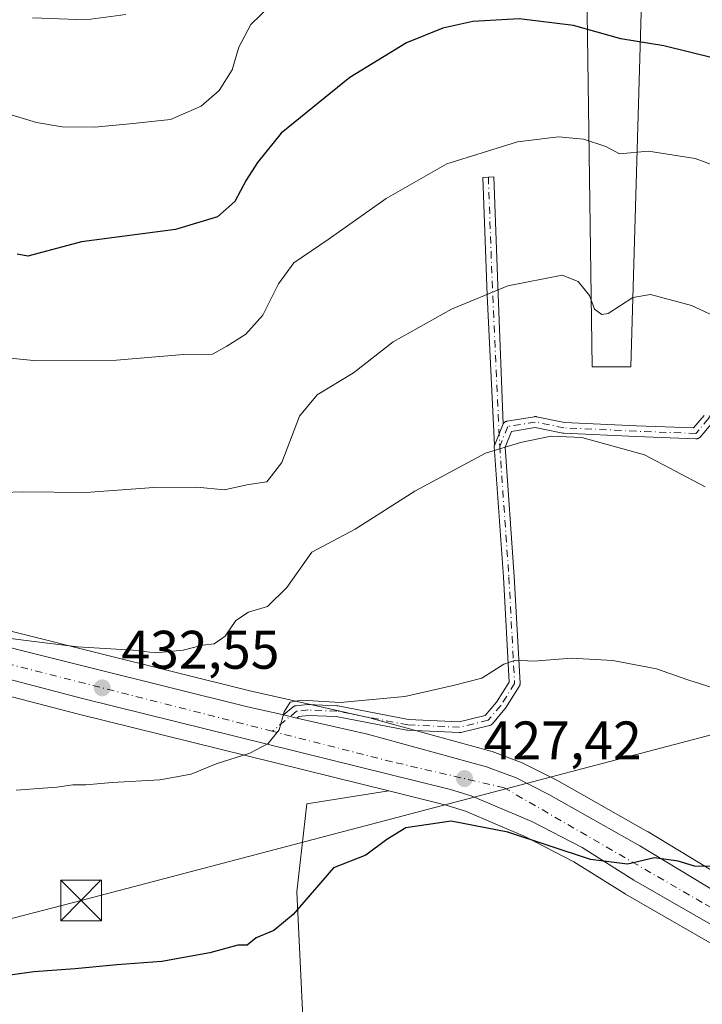
# Model space of a CAD drawing. Units: metres. Extents: x 597085 to 600525, y 4738369 to 4740731.
# Drawn here: x 598056 to 598182, y 4738701 to 4738883 of the extents above; entities that cross this region are included whole.
import ezdxf

# ---------------------------------------------------------------- set-up
doc = ezdxf.new("R2010")
doc.units = ezdxf.units.M
doc.header["$MEASUREMENT"] = 0
doc.linetypes.add('DGN Style 4', pattern=[2.6384748266838614, 1.318413404963828, -0.6592067024819142, 0.001648016756204785, -0.6592067024819142])
for name, color, linetype, lineweight in [('Camino Cxs', 7, 'Continuous', 0), ('Camino eje', 30, 'DGN Style 4', 13), ('Carretera de calzada única Cxs', 7, 'Continuous', 13), ('Carretera de calzada única eje', 7, 'DGN Style 4', 0), ('Cultivos herbáceos CxS', 92, 'Continuous', 0), ('Cultivos leñosos CxS', 92, 'Continuous', 0), ('Curva de nivel maestra', 30, 'Continuous', 30), ('Curva de nivel normal', 30, 'Continuous', 0), ('Instalación recreativa', 7, 'Continuous', 0), ('Núcleo urbano CxS', 7, 'Continuous', 0), ('Pastizal CxS', 92, 'Continuous', 0), ('Punto de cota en terreno', 7, 'Continuous', 0), ('Rótulo de punto de cota en terreno', 7, 'Continuous', 0), ('Tendido', 6, 'Continuous', 0), ('Torre de tendido puntual', 7, 'Continuous', 0)]:
    doc.layers.add(name, color=color, linetype=linetype, lineweight=lineweight)
doc.styles.add('Style-Arial', font='txt')

# ---------------------------------------------------------------- blocks, each defined once
blk = doc.blocks.new('*U9')
at = {"layer": 'Cultivos leñosos CxS', "color": 92, "linetype": 'Continuous', "lineweight": 0}
for points in [[(598195.9744999995, 4738718.180299999, 424.8806000000041), (598171.7637, 4738732.8365, 426.8417999999947), (598171.6989000002, 4738732.874700001, 426.840400000001), (598154.9175000006, 4738742.371099999, 427.9937000000064), (598154.7922999999, 4738742.438100001, 428.0022999999928), (598148.7723000003, 4738745.4781, 428.2599999999948), (598148.4722999996, 4738745.6095, 428.2810000000027), (598142.9593000002, 4738747.6743, 428.4869999999937), (598142.7138999999, 4738747.7531, 428.4848000000056), (598120.7739000004, 4738753.7731, 429.5862999999954), (598120.6467000004, 4738753.8051, 429.5956000000006), (598098.2955, 4738758.898499999, 432.4260999999969), (598070.1451000003, 4738765.9011, 434.956600000005), (598041.4001000002, 4738773.069900001, 436.6500999999989), (598007.4461000003, 4738781.638499999, 439.247199999998), (597971.9426999995, 4738790.6491, 441.772299999997), (597958.5871000001, 4738794.3795, 442.968200000003), (597958.3010999998, 4738794.444499999, 443.0059000000037), (597958.2265, 4738794.456700001, 443.014599999995), (597953.0906999996, 4738795.229699999, 443.732799999998), (597952.3674999997, 4738800.088300001, 444.7799999999989), (597944.0081000002, 4738902.289899999, 474.0038000000059)], [(598160.4278999995, 4738888.3215, 452.0436000000045), (598161.3805000001, 4738818.6735, 437.4891000000061), (598168.5362999998, 4738818.6733, 437.8234999999986), (598170.6425000001, 4738890.417300001, 453.4279999999999)]]:
    blk.add_polyline3d(points, dxfattribs=at)
blk.add_polyline3d([(598105.1897, 4738629.968499999, 412.6918000000005), (598076.6107000001, 4738629.409700001, 413.8476999999984), (598023.6398999998, 4738635.2443, 415.5981000000029), (598028.2988999998, 4738764.315099999, 435.1206999999995), (598027.6857000003, 4738764.625299999, 435.2076999999991), (598037.7659, 4738762.083900001, 434.5273000000016), (598066.7024999997, 4738754.5623, 432.5008999999991), (598123.9360999997, 4738740.4057, 427.4177000000054), (598108.8053000001, 4738738.025699999, 427.655899999998), (598106.9404999996, 4738721.7555, 425.8717000000034), (598108.9145000001, 4738680.576099999, 420.5118999999977), (598106.9212999997, 4738656.660300001, 417.2482000000018)], close=True, dxfattribs=at)
blk = doc.blocks.new('5PATER')
at = {"layer": 'Núcleo urbano CxS', "linetype": 'Continuous', "lineweight": 0}
h = blk.add_hatch(color=51, dxfattribs=at)
edge = h.paths.add_edge_path()
edge.add_ellipse((0, 0), major_axis=(-0.1095731443231308, -0.1110710700762829), ratio=0.9994222409660322, start_angle=0, end_angle=360)
blk = doc.blocks.new('5TTEND')
at = {"layer": 'Instalación recreativa', "color": 7, "linetype": 'Continuous', "lineweight": 0}
for p, q in [((-0.375, 0.3754), (0.375, -0.3746)), ((0.3720000000000001, 0.3784000000000001), (-0.3720000000000001, -0.3776))]:
    blk.add_line(p, q, dxfattribs=at)
at = {"layer": 'Instalación recreativa', "color": 7, "linetype": 'Continuous', "lineweight": 0, "flags": 128}
blk.add_lwpolyline([(-0.375, -0.3746), (0.375, -0.3746), (0.375, 0.3754), (-0.375, 0.3754), (-0.3720000000000001, -0.3776)], dxfattribs=at)

msp = doc.modelspace()

# ---------------------------------------------------------------- linework, layer by layer
at = {"layer": 'Camino Cxs', "color": 7, "linetype": 'Continuous', "lineweight": 0, "extrusion": (-0.03896781399410983, -0.09678618719402471, 0.9945420772601649), "elevation": -481525.3466252753, "flags": 128}
msp.add_lwpolyline([(-1215002.469993421, 4594120.437920737), (-1215002.46999342, 4594124.777734823)], dxfattribs=at)
msp.add_lwpolyline([(-1215002.469993421, 4594120.437920737), (-1215002.46999342, 4594124.777734823)], dxfattribs=at)
at = {"layer": 'Camino Cxs', "color": 7, "linetype": 'Continuous', "lineweight": 0, "extrusion": (-0.3590993320304491, 0.08183138603782118, 0.9297049499676844), "elevation": 173400.9942980223, "flags": 128}
msp.add_lwpolyline([(-4753197.498276426, -436541.1591458351), (-4753197.498276427, -436538.4486219197)], dxfattribs=at)
at = {"layer": 'Camino Cxs', "color": 7, "linetype": 'Continuous', "lineweight": 0}
msp.add_polyline3d([(598144.9808999998, 4738808.133500001, 436.6098000000056), (598143.3689000001, 4738804.129699999, 436.1570000000065), (598142.0598999998, 4738831.9011, 440.5250999999989), (598141.2657000005, 4738853.606899999, 445.2954000000027), (598143.2644999997, 4738853.6801, 445.1763000000064), (598144.0581, 4738831.9891, 440.4661000000052)], close=True, dxfattribs=at)
for points in [[(598143.3689000001, 4738804.129699999, 436.1570000000065), (598142.0598999998, 4738831.9011, 440.5250999999989), (598141.2657000005, 4738853.606899999, 445.2954000000027), (598143.2644999997, 4738853.6801, 445.1763000000064), (598144.0581, 4738831.9891, 440.4661000000052), (598144.9808999998, 4738808.133500001, 436.6098000000056)], [(598183.6445000004, 4738808.456499999, 437.8206000000064), (598181.3059, 4738805.692700001, 438.7829999999958), (598181.2439000001, 4738805.627900001, 438.8203000000067), (598181.1763000004, 4738805.5689, 438.8614999999991), (598181.1037, 4738805.516100001, 438.9060000000027), (598181.0267000003, 4738805.470100001, 438.953800000003), (598180.9458999997, 4738805.431100001, 439.0044000000053), (598180.8618999999, 4738805.399700001, 439.0577000000048), (598180.7753, 4738805.375700001, 439.1135000000068), (598180.6870999997, 4738805.3597, 439.1714000000065), (598180.5976999998, 4738805.351700001, 439.2312999999995), (598180.5142999999, 4738805.351500001, 439.2884999999952), (598169.4999000002, 4738805.7751, 438.5399000000034), (598156.1634999998, 4738806.4101, 438.7114000000002), (598156.0768999998, 4738806.418099999, 438.7084000000032), (598156.0148999998, 4738806.428500001, 438.7088999999978), (598150.9030999999, 4738807.4509, 438.0228000000062), (598146.5522999996, 4738806.7257, 436.4309000000067), (598145.3717, 4738803.8585, 436.0007999999943), (598147.0487000003, 4738779.962300001, 432.2859999999928), (598148.1079000002, 4738760.2609, 430.3703999999998), (598148.1095000004, 4738760.2073, 430.3610000000045), (598148.1052999999, 4738760.117699999, 430.3405000000057), (598148.0932999998, 4738760.028700001, 430.3148999999976), (598148.0733000003, 4738759.941299999, 430.2844000000041), (598148.0456999998, 4738759.855900001, 430.2497000000003), (598148.0103000002, 4738759.7733, 430.210699999996), (598147.9678999997, 4738759.694300001, 430.168399999995), (598145.4149000002, 4738755.651699999, 430.2320999999939), (598145.3784999996, 4738755.597899999, 430.2513999999938), (598145.3327000003, 4738755.5397, 430.2728999999963), (598143.0044999998, 4738752.787900001, 431.383799999996), (598142.9321, 4738752.711100001, 431.4180000000051), (598142.8645000001, 4738752.652100001, 431.4456999999966), (598142.7918999996, 4738752.599300001, 431.4719999999944), (598142.7149, 4738752.553300001, 431.4965999999986), (598142.6341000004, 4738752.5143, 431.5192999999999), (598142.5500999996, 4738752.482899999, 431.5345999999991), (598142.4744999995, 4738752.4615, 431.5310000000027), (598137.1719000004, 4738751.188899999, 429.3589999999967), (598137.0837000003, 4738751.172900001, 429.3453000000009), (598136.9943000004, 4738751.164899999, 429.3323999999994), (598136.9049000005, 4738751.164899999, 429.3205000000017), (598127.3797000004, 4738751.588300001, 428.7712999999931), (598127.2901, 4738751.5963, 428.7765999999974), (598127.2342999997, 4738751.6055, 428.7804000000033), (598114.1853, 4738754.131100001, 436.3862999999984), (598109.0393000003, 4738754.3369, 434.3317999999999), (598107.2960999999, 4738754.162699999, 432.6781999999948), (598106.9254999999, 4738753.855000001, 432.3905999999988), (598104.4685000004, 4738754.414899999, 431.3923000000068), (598106.2691000003, 4738755.9091, 432.7605999999942), (598106.3416999998, 4738755.9619, 432.8194999999978), (598106.4187000003, 4738756.007900001, 432.8790000000009), (598106.4996999997, 4738756.046700001, 432.9388999999938), (598106.5837000003, 4738756.078299999, 432.9983000000066), (598106.6700999998, 4738756.1021, 433.0567000000011), (598106.7585000005, 4738756.1183, 433.1138000000064), (598106.7931000004, 4738756.122300001, 433.1353999999993), (598108.9099000003, 4738756.333900001, 435.1601999999984), (598108.9644999999, 4738756.337900001, 435.2213999999949), (598109.0493000001, 4738756.338099999, 435.3135000000038), (598114.3435000004, 4738756.126300001, 437.709600000002), (598114.4353, 4738756.1183, 437.6438999999955), (598114.4911000002, 4738756.109099999, 437.600900000005), (598127.5422999999, 4738753.583100001, 429.1117999999988), (598136.8531, 4738753.1691, 429.5409999999974), (598141.6892999997, 4738754.3299, 430.7160000000004), (598143.7610999999, 4738756.7785, 429.9948000000004), (598146.0937000001, 4738760.471899999, 430.0383000000002), (598145.0528999995, 4738779.830499999, 432.3536000000022), (598143.3601000002, 4738803.952299999, 436.1448999999994), (598143.3576999997, 4738804.022299999, 436.1499999999942), (598143.3617000004, 4738804.1119, 436.1560999999929), (598143.3689000001, 4738804.129699999, 436.1570000000065), (598144.9808999998, 4738808.133500001, 436.6098000000056), (598145.0302999998, 4738808.208500001, 436.6263000000035), (598145.0862999996, 4738808.278700001, 436.6419000000024), (598145.1482999995, 4738808.343499999, 436.6563000000024), (598145.2159000002, 4738808.4025, 436.6695999999939), (598145.2884999998, 4738808.4553, 436.6815999999963), (598145.3655000003, 4738808.501300001, 436.692200000005), (598145.4463000001, 4738808.540300001, 436.7013000000007), (598145.5302999998, 4738808.571699999, 436.7090000000026), (598145.6168999998, 4738808.595699999, 436.7152999999962), (598145.6750999996, 4738808.607100001, 436.7185000000027), (598150.7550999997, 4738809.453700001, 437.8196000000025), (598150.7851, 4738809.4583, 437.8279999999941), (598150.8744999999, 4738809.4663, 437.8536000000022), (598150.9643000001, 4738809.4663, 437.8798999999999), (598151.0537, 4738809.4583, 437.9069000000018), (598151.1155000003, 4738809.447899999, 437.9260999999969), (598156.3337000003, 4738808.404300001, 439.492499999993), (598169.5891000004, 4738807.7731, 438.0654000000068), (598180.1042999999, 4738807.3687, 440.070200000002), (598182.0598999998, 4738809.6799, 438.2835999999952)], [(598144.9808999998, 4738808.133500001, 436.6098000000056), (598145.0302999998, 4738808.208500001, 436.6263000000035), (598145.0862999996, 4738808.278700001, 436.6419000000024), (598145.1482999995, 4738808.343499999, 436.6563000000024), (598145.2159000002, 4738808.4025, 436.6695999999939), (598145.2884999998, 4738808.4553, 436.6815999999963), (598145.3655000003, 4738808.501300001, 436.692200000005), (598145.4463000001, 4738808.540300001, 436.7013000000007), (598145.5302999998, 4738808.571699999, 436.7090000000026), (598145.6168999998, 4738808.595699999, 436.7152999999962), (598145.6750999996, 4738808.607100001, 436.7185000000027), (598150.7550999997, 4738809.453700001, 437.8196000000025), (598150.7851, 4738809.4583, 437.8279999999941), (598150.8744999999, 4738809.4663, 437.8536000000022), (598150.9643000001, 4738809.4663, 437.8798999999999), (598151.0537, 4738809.4583, 437.9069000000018), (598151.1155000003, 4738809.447899999, 437.9260999999969), (598156.3337000003, 4738808.404300001, 439.492499999993), (598169.5891000004, 4738807.7731, 438.0654000000068), (598180.1042999999, 4738807.3687, 440.070200000002), (598182.0598999998, 4738809.6799, 438.2835999999952)], [(598183.6445000004, 4738808.456499999, 437.8206000000064), (598181.3059, 4738805.692700001, 438.7829999999958), (598181.2439000001, 4738805.627900001, 438.8203000000067), (598181.1763000004, 4738805.5689, 438.8614999999991), (598181.1037, 4738805.516100001, 438.9060000000027), (598181.0267000003, 4738805.470100001, 438.953800000003), (598180.9458999997, 4738805.431100001, 439.0044000000053), (598180.8618999999, 4738805.399700001, 439.0577000000048), (598180.7753, 4738805.375700001, 439.1135000000068), (598180.6870999997, 4738805.3597, 439.1714000000065), (598180.5976999998, 4738805.351700001, 439.2312999999995), (598180.5142999999, 4738805.351500001, 439.2884999999952), (598169.4999000002, 4738805.7751, 438.5399000000034), (598156.1634999998, 4738806.4101, 438.7114000000002), (598156.0768999998, 4738806.418099999, 438.7084000000032), (598156.0148999998, 4738806.428500001, 438.7088999999978), (598150.9030999999, 4738807.4509, 438.0228000000062), (598146.5522999996, 4738806.7257, 436.4309000000067), (598145.3717, 4738803.8585, 436.0007999999943), (598147.0487000003, 4738779.962300001, 432.2859999999928), (598148.1079000002, 4738760.2609, 430.3703999999998), (598148.1095000004, 4738760.2073, 430.3610000000045), (598148.1052999999, 4738760.117699999, 430.3405000000057), (598148.0932999998, 4738760.028700001, 430.3148999999976), (598148.0733000003, 4738759.941299999, 430.2844000000041), (598148.0456999998, 4738759.855900001, 430.2497000000003), (598148.0103000002, 4738759.7733, 430.210699999996), (598147.9678999997, 4738759.694300001, 430.168399999995), (598145.4149000002, 4738755.651699999, 430.2320999999939), (598145.3784999996, 4738755.597899999, 430.2513999999938), (598145.3327000003, 4738755.5397, 430.2728999999963), (598143.0044999998, 4738752.787900001, 431.383799999996), (598142.9321, 4738752.711100001, 431.4180000000051), (598142.8645000001, 4738752.652100001, 431.4456999999966), (598142.7918999996, 4738752.599300001, 431.4719999999944), (598142.7149, 4738752.553300001, 431.4965999999986), (598142.6341000004, 4738752.5143, 431.5192999999999), (598142.5500999996, 4738752.482899999, 431.5345999999991), (598142.4744999995, 4738752.4615, 431.5310000000027), (598137.1719000004, 4738751.188899999, 429.3589999999967), (598137.0837000003, 4738751.172900001, 429.3453000000009), (598136.9943000004, 4738751.164899999, 429.3323999999994), (598136.9049000005, 4738751.164899999, 429.3205000000017), (598127.3797000004, 4738751.588300001, 428.7712999999931), (598127.2901, 4738751.5963, 428.7765999999974), (598127.2342999997, 4738751.6055, 428.7804000000033), (598114.1853, 4738754.131100001, 436.3862999999984), (598109.0393000003, 4738754.3369, 434.3317999999999), (598107.2960999999, 4738754.162699999, 432.6781999999948), (598106.9254999999, 4738753.855000001, 432.3905999999988)], [(598104.4685000004, 4738754.414899999, 431.3923000000068), (598106.2691000003, 4738755.9091, 432.7605999999942), (598106.3416999998, 4738755.9619, 432.8194999999978), (598106.4187000003, 4738756.007900001, 432.8790000000009), (598106.4996999997, 4738756.046700001, 432.9388999999938), (598106.5837000003, 4738756.078299999, 432.9983000000066), (598106.6700999998, 4738756.1021, 433.0567000000011), (598106.7585000005, 4738756.1183, 433.1138000000064), (598106.7931000004, 4738756.122300001, 433.1353999999993), (598108.9099000003, 4738756.333900001, 435.1601999999984), (598108.9644999999, 4738756.337900001, 435.2213999999949), (598109.0493000001, 4738756.338099999, 435.3135000000038), (598114.3435000004, 4738756.126300001, 437.709600000002), (598114.4353, 4738756.1183, 437.6438999999955), (598114.4911000002, 4738756.109099999, 437.600900000005), (598127.5422999999, 4738753.583100001, 429.1117999999988), (598136.8531, 4738753.1691, 429.5409999999974), (598141.6892999997, 4738754.3299, 430.7160000000004), (598143.7610999999, 4738756.7785, 429.9948000000004), (598146.0937000001, 4738760.471899999, 430.0383000000002), (598145.0528999995, 4738779.830499999, 432.3536000000022), (598143.3601000002, 4738803.952299999, 436.1448999999994), (598143.3576999997, 4738804.022299999, 436.1499999999942), (598143.3617000004, 4738804.1119, 436.1560999999929), (598143.3689000001, 4738804.129699999, 436.1570000000065)]]:
    msp.add_polyline3d(points, dxfattribs=at)
at = {"layer": 'Camino eje', "color": 30, "linetype": 'DGN Style 4', "lineweight": 13, "extrusion": (-0.9849476599224685, -0.07067801309341644, 0.1577425931016107), "elevation": -924001.34862195, "flags": 128}
msp.add_lwpolyline([(-4683888.339494728, 148053.2098727543), (-4683866.642522748, 148048.3849662043), (-4683838.695782994, 148043.9266492588)], dxfattribs=at)
at = {"layer": 'Camino eje', "color": 30, "linetype": 'DGN Style 4', "lineweight": 13}
for points in [[(598218.6529000001, 4738820.532299999, 442.0669999999955), (598215.4779000003, 4738819.2623, 441.7425999999978), (598212.0913000006, 4738817.7807, 441.3606), (598204.6829000004, 4738818.8391, 440.6830999999948), (598198.5444999998, 4738820.320699999, 440.0638999999938), (598191.7710999995, 4738819.2623, 439.1735000000045), (598186.0560999997, 4738814.605699999, 438.2740999999951), (598182.8810999999, 4738809.102299999, 437.9141999999993), (598180.5528999995, 4738806.3507, 439.4585999999982), (598169.5460999999, 4738806.7741, 438.2492999999959), (598156.2111000001, 4738807.4091, 439.3068000000058), (598150.9194999998, 4738808.467300001, 437.9560999999958), (598145.8394999999, 4738807.6207, 436.5512000000017), (598144.3576999997, 4738804.022299999, 436.0871999999945)], [(598144.3576999997, 4738804.022299999, 436.0871999999945), (598146.0510999998, 4738779.892300001, 432.3205000000017), (598147.1095000004, 4738760.2073, 429.9570999999996), (598144.5695000002, 4738756.185500001, 430.1298999999999), (598142.2411000002, 4738753.433900001, 431.1380999999965), (598136.9493000006, 4738752.163899999, 429.4508999999962), (598127.4243000001, 4738752.587300001, 428.8840000000055), (598114.3010999998, 4738755.1273, 437.0212999999931), (598109.0093, 4738755.3389, 434.7872000000062), (598106.8926999997, 4738755.1273, 432.8344999999972), (598102.4183, 4738751.413899999, 430.3076000000001)]]:
    msp.add_polyline3d(points, dxfattribs=at)
at = {"layer": 'Carretera de calzada única Cxs', "color": 7, "linetype": 'Continuous', "lineweight": 13, "extrusion": (-0.3590993320304491, 0.08183138603782118, 0.9297049499676844), "elevation": 173400.9942980223, "flags": 128}
msp.add_lwpolyline([(-4753197.498276426, -436541.1591458351), (-4753197.498276427, -436538.4486219197)], dxfattribs=at)
at = {"layer": 'Carretera de calzada única Cxs', "color": 7, "linetype": 'Continuous', "lineweight": 13}
for points in [[(597938.6901000004, 4738792.690099999, 444.2318999999989), (597945.6201, 4738792.840100001, 443.4302000000025), (597951.6001000004, 4738792.420100001, 442.8242999999929), (597957.7801000001, 4738791.4901, 442.3107000000019), (597971.1700999998, 4738787.7501, 441.0135000000009), (598006.7100999998, 4738778.7301, 438.982799999998), (598040.6700999998, 4738770.1601, 436.6445999999996), (598069.4200999998, 4738762.9901, 433.7255000000005), (598097.6001000004, 4738755.9801, 431.2559999999939), (598104.4685000004, 4738754.414899999, 431.3923000000068), (598106.9254999999, 4738753.855000001, 432.3905999999988), (598119.9801000003, 4738750.880100001, 430.3138999999938), (598141.9200999998, 4738744.860099999, 429.3185999999987), (598147.4200999998, 4738742.800100001, 427.8200999999972), (598153.4401000004, 4738739.7601, 427.2538000000059), (598170.2100999998, 4738730.270099999, 429.3294000000024), (598194.4600999998, 4738715.590100001, 424.4103999999934)], [(597938.6901000004, 4738792.690099999, 444.2318999999989), (597945.6201, 4738792.840100001, 443.4302000000025), (597951.6001000004, 4738792.420100001, 442.8242999999929), (597957.7801000001, 4738791.4901, 442.3107000000019), (597971.1700999998, 4738787.7501, 441.0135000000009), (598006.7100999998, 4738778.7301, 438.982799999998), (598040.6700999998, 4738770.1601, 436.6445999999996), (598069.4200999998, 4738762.9901, 433.7255000000005), (598097.6001000004, 4738755.9801, 431.2559999999939), (598104.4685000004, 4738754.414899999, 431.3923000000068)], [(598409.5301000001, 4738653.220100001, 409.5151000000042), (598371.9801000003, 4738655.0101, 410.2969000000012), (598335.6901000004, 4738657.600099999, 413.6560000000027), (598325.2301000003, 4738658.940099999, 414.594299999997), (598296.0800999999, 4738664.2301, 414.5100999999996), (598275.1201, 4738668.920100001, 416.2810999999929), (598266.5701000001, 4738671.520099999, 416.9768999999943), (598250.0500999996, 4738678.290100001, 418.3157999999967), (598194.0800999999, 4738709.590100001, 422.5494000000036), (598169.0701000001, 4738723.9301, 426.3080000000046), (598159.5500999996, 4738729.940099999, 425.3962999999931), (598150.3000999996, 4738734.7301, 426.038400000005), (598139.1001000004, 4738739.5101, 426.9391000000033), (598135.2801000001, 4738740.690099999, 427.1496999999945), (598067.4401000004, 4738757.470100001, 432.9021999999969), (598038.5100999996, 4738764.9901, 435.0035999999964), (597985.6401000004, 4738778.3201, 439.1689000000042), (597968.7801000001, 4738782.4301, 440.0041000000056), (597955.8501000004, 4738785.840100001, 441.4817999999942), (597951.5500999996, 4738786.460100001, 442.4064000000071), (597938.8300999999, 4738786.590100001, 442.5090999999957)], [(598409.5301000001, 4738653.220100001, 409.5151000000042), (598371.9801000003, 4738655.0101, 410.2969000000012), (598335.6901000004, 4738657.600099999, 413.6560000000027), (598325.2301000003, 4738658.940099999, 414.594299999997), (598296.0800999999, 4738664.2301, 414.5100999999996), (598275.1201, 4738668.920100001, 416.2810999999929), (598266.5701000001, 4738671.520099999, 416.9768999999943), (598250.0500999996, 4738678.290100001, 418.3157999999967), (598194.0800999999, 4738709.590100001, 422.5494000000036), (598169.0701000001, 4738723.9301, 426.3080000000046), (598159.5500999996, 4738729.940099999, 425.3962999999931), (598150.3000999996, 4738734.7301, 426.038400000005), (598139.1001000004, 4738739.5101, 426.9391000000033), (598135.2801000001, 4738740.690099999, 427.1496999999945), (598067.4401000004, 4738757.470100001, 432.9021999999969), (598038.5100999996, 4738764.9901, 435.0035999999964), (597985.6401000004, 4738778.3201, 439.1689000000042), (597968.7801000001, 4738782.4301, 440.0041000000056), (597955.8501000004, 4738785.840100001, 441.4817999999942), (597951.5500999996, 4738786.460100001, 442.4064000000071), (597938.8300999999, 4738786.590100001, 442.5090999999957)], [(598106.9254999999, 4738753.855000001, 432.3905999999988), (598119.9801000003, 4738750.880100001, 430.3138999999938), (598141.9200999998, 4738744.860099999, 429.3185999999987), (598147.4200999998, 4738742.800100001, 427.8200999999972), (598153.4401000004, 4738739.7601, 427.2538000000059), (598170.2100999998, 4738730.270099999, 429.3294000000024), (598194.4600999998, 4738715.590100001, 424.4103999999934), (598221.8901000004, 4738700.110099999, 421.8597000000009), (598244.0301000001, 4738687.850099999, 419.4995000000054), (598253.0500999996, 4738683.090100001, 418.8393999999971), (598259.9200999998, 4738679.9801, 418.8176999999997), (598267.1700999998, 4738677.340100001, 418.0875999999989), (598277.0701000001, 4738674.720100001, 417.2436000000016), (598285.8201000001, 4738672.590100001, 416.9208999999973), (598296.4600999998, 4738670.340100001, 416.9409000000014), (598310.3300999999, 4738667.340100001, 416.0203000000038), (598336.8701, 4738663.0801, 413.1928000000044), (598358.0100999996, 4738661.6601, 411.8289999999979), (598410.0800999999, 4738658.4001, 409.7017999999953), (598461.1401000004, 4738656.590100001, 407.9927000000025), (598487.1901000004, 4738656.1501, 407.7247999999963), (598498.8000999996, 4738656.1501, 409.0341999999946), (598527.2100999998, 4738657.270099999, 408.2563999999985), (598532.5301000001, 4738657.5601, 408.1549999999988)]]:
    msp.add_polyline3d(points, dxfattribs=at)
at = {"layer": 'Carretera de calzada única eje', "color": 7, "linetype": 'DGN Style 4', "lineweight": 0}
for points in [[(598102.4183, 4738751.413899999, 430.3076000000001), (597990.4600999998, 4738779.9901, 439.3427999999985), (597956.6901000004, 4738788.3101, 441.5071000000025), (597944.1001000004, 4738790.3301, 443.0359999999928), (597922.6700999998, 4738788.3101, 444.1584000000003)], [(598490.5000999998, 4738653.7301, 407.4020000000019), (598463.9200999998, 4738653.600099999, 407.5144), (598411.3901000004, 4738655.880100001, 409.6386000000057), (598335.3000999996, 4738660.420100001, 413.4026000000013), (598298.7600999996, 4738665.710100001, 414.6713000000018), (598262.4801000003, 4738675.290100001, 417.5004000000045), (598181.7100999998, 4738719.8101, 424.1373000000021), (598145.1901000004, 4738740.9901, 427.2756999999983), (598124.5301000001, 4738745.770099999, 428.3785999999964), (598102.4183, 4738751.413899999, 430.3076000000001)]]:
    msp.add_polyline3d(points, dxfattribs=at)
at = {"layer": 'Cultivos herbáceos CxS', "color": 92, "linetype": 'Continuous', "lineweight": 0}
for points in [[(598193.3709000006, 4738566.6601, 404.9370999999956), (598165.8844999997, 4738566.670100001, 403.5910000000004), (598150.9392999997, 4738567.007300001, 402.4477000000043), (598127.9804999996, 4738568.9297, 399.8141999999934), (598127.9134999998, 4738568.9345, 399.8059000000067), (598098.2030999997, 4738570.755100001, 398.1346000000049), (598086.5937000001, 4738571.3851, 398.0206000000035), (598078.7704999996, 4738571.867699999, 397.9199999999983), (598080.0141000003, 4738589.895500001, 402.8442000000068), (598101.9376999997, 4738594.877900001, 402.988400000002), (598117.2028999999, 4738600.348300001, 403.8797999999952), (598105.1897, 4738629.968499999, 412.6918000000005), (598106.9212999997, 4738656.660300001, 417.2482000000018), (598108.9145000001, 4738680.576099999, 420.5118999999977), (598106.9404999996, 4738721.7555, 425.8717000000034), (598108.8053000001, 4738738.025699999, 427.655899999998), (598123.9360999997, 4738740.4057, 427.4177000000054), (598134.4765, 4738737.7985, 426.7559999999939), (598138.0658999998, 4738736.6897, 426.4756999999955), (598149.0197000002, 4738732.014699999, 425.4548000000068), (598158.0569000002, 4738727.334899999, 424.7571000000025), (598167.4687000001, 4738721.393300001, 423.939400000003), (598167.5739000002, 4738721.3299, 423.923299999995), (598192.6019000001, 4738706.979699999, 422.1900000000023)], [(598123.9360999997, 4738740.4057, 427.4177000000054), (598108.8053000001, 4738738.025699999, 427.655899999998), (598106.9404999996, 4738721.7555, 425.8717000000034), (598108.9145000001, 4738680.576099999, 420.5118999999977), (598106.9212999997, 4738656.660300001, 417.2482000000018), (598105.1897, 4738629.968499999, 412.6918000000005)], [(598409.4046999998, 4738650.2227, 408.5651000000071), (598371.8372999998, 4738652.013499999, 409.8068999999959), (598371.7664999999, 4738652.017700001, 409.8108999999968), (598335.4765, 4738654.6077, 411.5259999999981), (598335.3088999996, 4738654.624500001, 411.5347000000039), (598324.8488999996, 4738655.964500001, 412.2642999999953), (598324.7017000001, 4738655.9871, 412.2749999999942), (598295.5444999998, 4738661.2783, 414.4247999999934), (598295.4250999996, 4738661.3025, 414.4342999999935), (598274.4650999998, 4738665.992500001, 416.3080000000046), (598274.2472999999, 4738666.049900001, 416.3288999999932), (598265.6973000001, 4738668.649900001, 417.0106999999989), (598265.5440999996, 4738668.701099999, 417.0215999999928), (598265.4325000001, 4738668.744100001, 417.0298999999941), (598248.9124999996, 4738675.5141, 418.2422999999981), (598248.5859000003, 4738675.671700001, 418.2706000000035), (598192.6019000001, 4738706.979699999, 422.1900000000023), (598167.5739000002, 4738721.3299, 423.923299999995), (598167.4687000001, 4738721.393300001, 423.939400000003), (598158.0569000002, 4738727.334899999, 424.7571000000025), (598149.0197000002, 4738732.014699999, 425.4548000000068), (598138.0658999998, 4738736.6897, 426.4756999999955), (598134.4765, 4738737.7985, 426.7559999999939), (598123.9360999997, 4738740.4057, 427.4177000000054)]]:
    msp.add_polyline3d(points, dxfattribs=at)
at = {"layer": 'Cultivos leñosos CxS', "color": 92, "linetype": 'Continuous', "lineweight": 0}
for points in [[(598170.6425000001, 4738890.417300001, 453.4279999999999), (598168.5362999998, 4738818.6733, 437.8234999999986), (598161.3805000001, 4738818.6735, 437.4891000000061), (598160.4278999995, 4738888.3215, 452.0436000000045)], [(597953.0906999996, 4738795.229699999, 443.732799999998), (597958.2265, 4738794.456700001, 443.014599999995), (597958.3010999998, 4738794.444499999, 443.0059000000037), (597958.5871000001, 4738794.3795, 442.968200000003), (597971.9426999995, 4738790.6491, 441.772299999997), (598007.4461000003, 4738781.638499999, 439.247199999998), (598041.4001000002, 4738773.069900001, 436.6500999999989), (598070.1451000003, 4738765.9011, 434.956600000005), (598098.2955, 4738758.898499999, 432.4260999999969), (598120.6467000004, 4738753.8051, 429.5956000000006), (598120.7739000004, 4738753.7731, 429.5862999999954), (598142.7138999999, 4738747.7531, 428.4848000000056), (598142.9593000002, 4738747.6743, 428.4869999999937), (598148.4722999996, 4738745.6095, 428.2810000000027), (598148.7723000003, 4738745.4781, 428.2599999999948), (598154.7922999999, 4738742.438100001, 428.0022999999928), (598154.9175000006, 4738742.371099999, 427.9937000000064), (598171.6989000002, 4738732.874700001, 426.840400000001), (598171.7637, 4738732.8365, 426.8417999999947), (598195.9744999995, 4738718.180299999, 424.8806000000041), (598223.3539000005, 4738702.728700001, 423.110799999995), (598224.9046999998, 4738701.870100001, 423.0362000000023)], [(598027.6857000003, 4738764.625299999, 435.2076999999991), (598037.7659, 4738762.083900001, 434.5273000000016), (598066.7024999997, 4738754.5623, 432.5008999999991), (598123.9360999997, 4738740.4057, 427.4177000000054)], [(598123.9360999997, 4738740.4057, 427.4177000000054), (598108.8053000001, 4738738.025699999, 427.655899999998), (598106.9404999996, 4738721.7555, 425.8717000000034), (598108.9145000001, 4738680.576099999, 420.5118999999977), (598106.9212999997, 4738656.660300001, 417.2482000000018), (598105.1897, 4738629.968499999, 412.6918000000005)]]:
    msp.add_polyline3d(points, dxfattribs=at)
at = {"layer": 'Curva de nivel maestra', "color": 30, "linetype": 'Continuous', "lineweight": 30, "flags": 128}
for points, elevation in [([(598184.1100000005, 4738875.530099999), (598174.6200000001, 4738877.860099999), (598166.7000000002, 4738879.200099999), (598157.9600000001, 4738881.620100001), (598147.9600000001, 4738882.870100001), (598139.4299999997, 4738882.340100001), (598133.9000000004, 4738881.170100001), (598127.1399999997, 4738878.4301), (598116.7199999997, 4738872.040100001), (598104.0499999998, 4738861.7501), (598099.6900000004, 4738856.380100001), (598097.5899999999, 4738853.110099999), (598095.5, 4738849.1801), (598092.3099999996, 4738846.350099999), (598084.5800000001, 4738844.020099999), (598067.25, 4738841.7401), (598057.3600000005, 4738839.0801), (598055.3899999997, 4738839.4301)], 450), ([(598184.5300000003, 4738726.440099999), (598180.29, 4738726.540100001), (598177.29, 4738727.460100001), (598172.8799999999, 4738728.0801), (598167.9299999997, 4738726.860099999), (598161.0999999996, 4738727.7401), (598145.8799999999, 4738732.770099999), (598135.4299999997, 4738734.8201), (598127.0499999998, 4738733.610099999), (598123.5499999998, 4738731.420100001), (598119.6399999997, 4738728.540100001), (598113.7199999997, 4738726.2301), (598106.2400000002, 4738717.5801), (598102.6799999997, 4738714.640100001), (598099.4600000001, 4738713.270099999), (598097.7800000003, 4738711.920100001), (598096.0499999998, 4738711.940099999), (598090.8899999997, 4738710.550100001), (598082.0499999998, 4738708.920100001), (598073.7199999997, 4738708.290100001), (598066.0599999996, 4738707.5601), (598058.4299999997, 4738707.050100001), (598047.3700000001, 4738705.460100001)], 425)]:
    msp.add_lwpolyline(points, dxfattribs=dict(at, elevation=elevation))
at = {"layer": 'Curva de nivel normal', "color": 30, "linetype": 'Continuous', "lineweight": 0, "flags": 128}
for points, elevation in [([(598103.8499999996, 4738887.090100001), (598098.4800000006, 4738881.840100001), (598096.2199999997, 4738877.6601), (598095.0099999999, 4738873.4801), (598092.6500000004, 4738869.6501), (598089.2800000003, 4738866.7301), (598083.6500000004, 4738864.270099999), (598076.1200000001, 4738863.4801), (598069.6299999999, 4738862.860099999), (598063.6900000004, 4738862.9101), (598058.9600000001, 4738863.7301), (598052.1799999997, 4738865.7601), (598044.9500000002, 4738866.460100001), (598031.9800000006, 4738867.340100001), (598017.4800000006, 4738866.2601), (598003.8899999997, 4738863.100099999), (597986.7199999997, 4738857.600099999), (597979.3899999997, 4738855.540100001), (597971.5899999999, 4738852.470100001), (597955.5199999996, 4738846.3301), (597941.5899999999, 4738838.8201)], 455), ([(598058.2199999997, 4738883.020099999), (598068.0499999998, 4738882.690099999), (598075.3899999997, 4738883.670100001)], 460), ([(598190.2699999996, 4738853.4801), (598180.4000000004, 4738857.090100001), (598171.7699999996, 4738858.450099999), (598166.4600000001, 4738857.970100001), (598163.9600000001, 4738859.3101), (598159.8399999999, 4738860.6501), (598155.2000000002, 4738861.120100001), (598147.6600000003, 4738860.190099999), (598134.6299999999, 4738856.100099999), (598123.3899999997, 4738849.7401), (598112.7199999997, 4738842.140100001), (598106.3899999997, 4738837.860099999), (598103.5499999998, 4738833.9901), (598100.6900000004, 4738828.1601), (598097.5499999998, 4738824.690099999), (598094.0499999998, 4738822.440099999), (598091.3899999997, 4738820.960100001), (598086.0499999998, 4738820.940099999), (598073.7100000001, 4738819.870100001), (598059.0099999999, 4738819.780099999), (598043.7100000001, 4738821.280099999)], 445), ([(598185.5599999996, 4738827.280099999), (598179.7000000002, 4738829.9801), (598172.1799999997, 4738832.0001), (598168.9000000004, 4738831.460100001), (598164.3700000001, 4738828.4901), (598163.2000000002, 4738828.3201), (598161.8700000001, 4738829.290100001), (598160.9400000004, 4738831.8301), (598158.7999999998, 4738834.390100001), (598155.8700000001, 4738835.5601), (598145.8700000001, 4738833.610099999), (598135.4699999997, 4738829.290100001), (598124.7199999997, 4738823.2601), (598117.3899999997, 4738817.5601), (598110.7199999997, 4738813.4801), (598107.4199999999, 4738809.550100001), (598104.1900000004, 4738800.9801), (598101.4199999999, 4738797.440099999), (598097.7199999997, 4738796.9001), (598093.5899999999, 4738795.9301), (598088.5300000003, 4738796.440099999), (598080.5899999999, 4738796.4001), (598068.0499999998, 4738795.4801), (598056.3200000003, 4738795.5701), (598039.3499999996, 4738794.9901)], 440), ([(598053.1799999997, 4738768.640100001), (598059.4699999997, 4738767.880100001), (598066.5, 4738766.960100001), (598076.7000000002, 4738766.4001), (598080.8600000005, 4738765.9001), (598086, 4738766.4001), (598089.5300000003, 4738767.3201), (598091.7199999997, 4738767.5601), (598093.7199999997, 4738768.970100001), (598095.7199999997, 4738771.8301), (598098.0499999998, 4738773.380100001), (598101.5099999999, 4738774.4001), (598105.0899999999, 4738777.9301), (598109.7199999997, 4738784.450099999), (598117.6900000004, 4738788.720100001), (598128.7199999997, 4738795.700099999), (598141.7199999997, 4738802.7301), (598148.1699999999, 4738804.670100001), (598153.8600000005, 4738805.850099999), (598159.5099999999, 4738805.610099999), (598171.04, 4738802.4301), (598182.2400000002, 4738796.4901)], 435), ([(598186.4000000004, 4738758.540100001), (598179.0599999996, 4738760.9301), (598173.2699999996, 4738762.9001), (598165.2400000002, 4738764.470100001), (598157.5999999996, 4738764.880100001), (598150.5999999996, 4738764.3201), (598147.25, 4738764.540100001), (598145.1500000004, 4738763.8101), (598141.04, 4738761.220100001), (598135.7999999998, 4738759.870100001), (598126.8600000005, 4738757.8201), (598114.9199999999, 4738756.7401), (598107.8399999999, 4738757.1601), (598105.7199999997, 4738756.780099999), (598104.6200000001, 4738755.0101), (598103.6699999999, 4738751.690099999), (598101.6699999999, 4738749.170100001), (598098.2999999998, 4738747.360099999), (598092.0599999996, 4738745.4001), (598087.4800000006, 4738743.4801), (598081.6600000003, 4738742.440099999), (598072.8700000001, 4738741.9801), (598068.0499999998, 4738741.540100001), (598065.6399999997, 4738741.5101), (598062.6799999997, 4738741.090100001), (598055.2000000002, 4738740.5701)], 430)]:
    msp.add_lwpolyline(points, dxfattribs=dict(at, elevation=elevation))
at = {"layer": 'Núcleo urbano CxS', "color": 7, "linetype": 'Continuous', "lineweight": 0}
for points in [[(597953.0906999996, 4738795.229699999, 443.732799999998), (597958.2265, 4738794.456700001, 443.014599999995), (597958.3010999998, 4738794.444499999, 443.0059000000037), (597958.5871000001, 4738794.3795, 442.968200000003), (597971.9426999995, 4738790.6491, 441.772299999997), (598007.4461000003, 4738781.638499999, 439.247199999998), (598041.4001000002, 4738773.069900001, 436.6500999999989), (598070.1451000003, 4738765.9011, 434.956600000005), (598098.2955, 4738758.898499999, 432.4260999999969), (598120.6467000004, 4738753.8051, 429.5956000000006), (598120.7739000004, 4738753.7731, 429.5862999999954), (598142.7138999999, 4738747.7531, 428.4848000000056), (598142.9593000002, 4738747.6743, 428.4869999999937), (598148.4722999996, 4738745.6095, 428.2810000000027), (598148.7723000003, 4738745.4781, 428.2599999999948), (598154.7922999999, 4738742.438100001, 428.0022999999928), (598154.9175000006, 4738742.371099999, 427.9937000000064), (598171.6989000002, 4738732.874700001, 426.840400000001), (598171.7637, 4738732.8365, 426.8417999999947), (598195.9744999995, 4738718.180299999, 424.8806000000041), (598223.3539000005, 4738702.728700001, 423.110799999995), (598224.9046999998, 4738701.870100001, 423.0362000000023)], [(598192.6019000001, 4738706.979699999, 422.1900000000023), (598167.5739000002, 4738721.3299, 423.923299999995), (598167.4687000001, 4738721.393300001, 423.939400000003), (598158.0569000002, 4738727.334899999, 424.7571000000025), (598149.0197000002, 4738732.014699999, 425.4548000000068), (598138.0658999998, 4738736.6897, 426.4756999999955), (598134.4765, 4738737.7985, 426.7559999999939), (598123.9360999997, 4738740.4057, 427.4177000000054), (598066.7024999997, 4738754.5623, 432.5008999999991), (598037.7659, 4738762.083900001, 434.5273000000016), (598027.6857000003, 4738764.625299999, 435.2076999999991), (597984.9181000004, 4738775.408299999, 438.3255999999965), (597968.0422999999, 4738779.522299999, 439.6888999999938), (597955.2515000004, 4738782.895300001, 441.0304000000033), (597951.3196999999, 4738783.462300001, 441.2556999999942), (597939.0071, 4738783.588099999, 441.8733999999968)], [(598041.4001000002, 4738773.069900001, 436.6500999999989), (598070.1451000003, 4738765.9011, 434.956600000005), (598098.2955, 4738758.898499999, 432.4260999999969), (598120.6467000004, 4738753.8051, 429.5956000000006), (598120.7739000004, 4738753.7731, 429.5862999999954), (598142.7138999999, 4738747.7531, 428.4848000000056), (598142.9593000002, 4738747.6743, 428.4869999999937), (598148.4722999996, 4738745.6095, 428.2810000000027), (598148.7723000003, 4738745.4781, 428.2599999999948), (598154.7922999999, 4738742.438100001, 428.0022999999928), (598154.9175000006, 4738742.371099999, 427.9937000000064), (598171.6989000002, 4738732.874700001, 426.840400000001), (598171.7637, 4738732.8365, 426.8417999999947), (598195.9744999995, 4738718.180299999, 424.8806000000041)], [(598027.6857000003, 4738764.625299999, 435.2076999999991), (598037.7659, 4738762.083900001, 434.5273000000016), (598066.7024999997, 4738754.5623, 432.5008999999991), (598123.9360999997, 4738740.4057, 427.4177000000054)], [(598409.4046999998, 4738650.2227, 408.5651000000071), (598371.8372999998, 4738652.013499999, 409.8068999999959), (598371.7664999999, 4738652.017700001, 409.8108999999968), (598335.4765, 4738654.6077, 411.5259999999981), (598335.3088999996, 4738654.624500001, 411.5347000000039), (598324.8488999996, 4738655.964500001, 412.2642999999953), (598324.7017000001, 4738655.9871, 412.2749999999942), (598295.5444999998, 4738661.2783, 414.4247999999934), (598295.4250999996, 4738661.3025, 414.4342999999935), (598274.4650999998, 4738665.992500001, 416.3080000000046), (598274.2472999999, 4738666.049900001, 416.3288999999932), (598265.6973000001, 4738668.649900001, 417.0106999999989), (598265.5440999996, 4738668.701099999, 417.0215999999928), (598265.4325000001, 4738668.744100001, 417.0298999999941), (598248.9124999996, 4738675.5141, 418.2422999999981), (598248.5859000003, 4738675.671700001, 418.2706000000035), (598192.6019000001, 4738706.979699999, 422.1900000000023), (598167.5739000002, 4738721.3299, 423.923299999995), (598167.4687000001, 4738721.393300001, 423.939400000003), (598158.0569000002, 4738727.334899999, 424.7571000000025), (598149.0197000002, 4738732.014699999, 425.4548000000068), (598138.0658999998, 4738736.6897, 426.4756999999955), (598134.4765, 4738737.7985, 426.7559999999939), (598123.9360999997, 4738740.4057, 427.4177000000054)]]:
    msp.add_polyline3d(points, dxfattribs=at)
at = {"layer": 'Pastizal CxS', "color": 92, "linetype": 'Continuous', "lineweight": 0}
msp.add_polyline3d([(598170.6425000001, 4738890.417300001, 453.4279999999999), (598168.5362999998, 4738818.6733, 437.8234999999986), (598161.3805000001, 4738818.6735, 437.4891000000061), (598160.4278999995, 4738888.3215, 452.0436000000045)], dxfattribs=at)
msp.add_polyline3d([(598170.6425000001, 4738890.417300001, 453.4279999999999), (598168.5362999998, 4738818.6733, 437.8234999999986), (598161.3805000001, 4738818.6735, 437.4891000000061), (598160.4278999995, 4738888.3215, 452.0436000000045)], dxfattribs=at)
at = {"layer": 'Tendido', "color": 6, "linetype": 'Continuous', "lineweight": 0}
msp.add_polyline3d([(597700.5999999996, 4738622.42, 410.194399999993), (597901.1037999997, 4738677.163899999, 430.4253000000026), (598067.1566000005, 4738720.1852, 427.9263999999966), (598314.2860000003, 4738785.2126, 439.6233000000066), (598605.3130999999, 4738862.251499999, 436.9260000000068)], dxfattribs=at)

# ---------------------------------------------------------------- block references
at = {"layer": 'Cultivos leñosos CxS', "color": 92, "linetype": 'Continuous', "lineweight": 0}
msp.add_blockref('*U9', (0, 0), dxfattribs=at)
at = {"layer": 'Punto de cota en terreno', "color": 7, "linetype": 'Continuous', "lineweight": 0, "xscale": 10, "yscale": 10, "zscale": 10}
for p in [(598071.0599999996, 4738759.42, 432.5500000000029), (598137.8700000001, 4738742.689999999, 427.4199999999983)]:
    msp.add_blockref('5PATER', p, dxfattribs=at)
at = {"layer": 'Torre de tendido puntual', "color": 7, "linetype": 'Continuous', "lineweight": 0, "xscale": 10, "yscale": 10, "zscale": 10}
msp.add_blockref('5TTEND', (598067.1566000005, 4738720.1852, 427.9263999999966), dxfattribs=at)

# ---------------------------------------------------------------- texts
at = {"layer": 'Rótulo de punto de cota en terreno', "color": 7, "linetype": 'Continuous', "lineweight": 0, "style": 'Style-Arial'}
for s, p in [('432,55', (598074.5878, 4738762.947799999)), ('427,42', (598141.3978000004, 4738746.217800001))]:
    msp.add_text(s, height=7.000000000000002, dxfattribs=at).set_placement(p)

doc.saveas('drawing.dxf')
